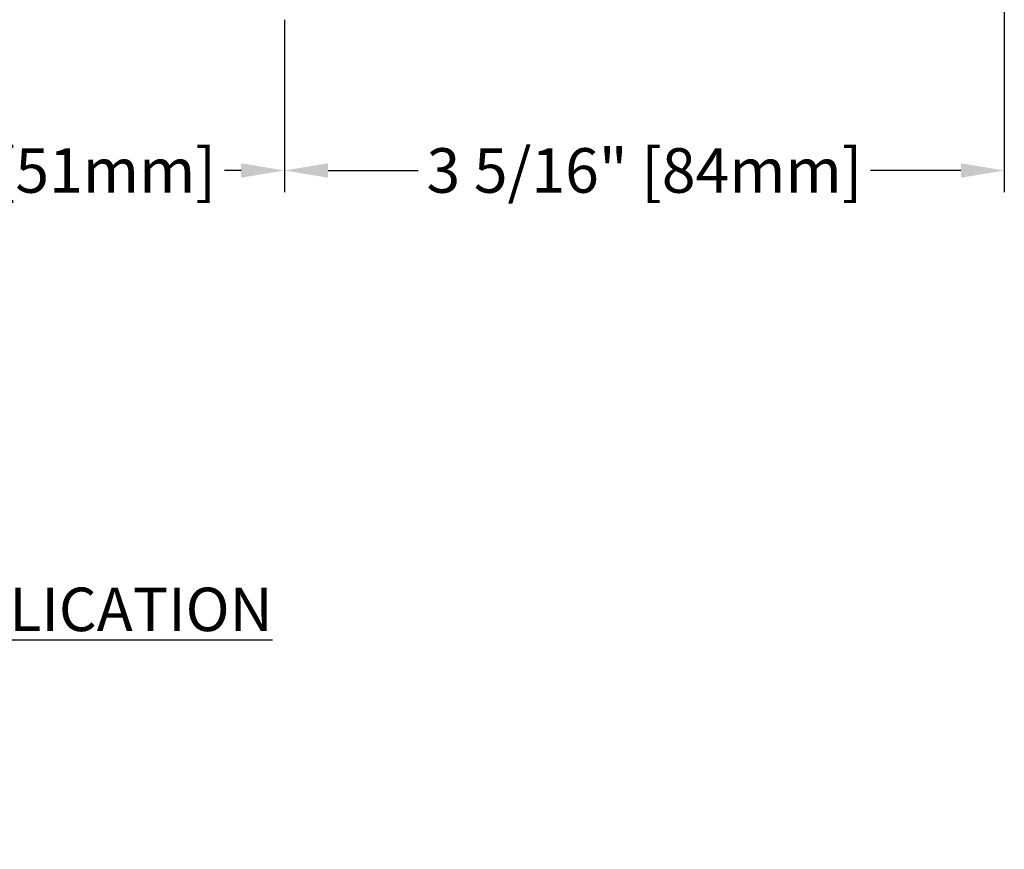
# Model space of a CAD drawing. Units: inches. Extents: x 171 to 187.9, y 9.2 to 19.1.
# Drawn here: x 179.5 to 184.1, y 9.2 to 13.1 of the extents above; entities that cross this region are included whole.
import ezdxf

# ---------------------------------------------------------------- set-up
doc = ezdxf.new("R2010")
doc.units = ezdxf.units.IN
doc.header["$MEASUREMENT"] = 0
doc.layers.add('DIM', color=6, linetype='Continuous')
doc.styles.add('ARIAL', font='arial.ttf', dxfattribs={"height": 0.1})
doc.styles.get("Standard").update_dxf_attribs({"font": 'arial.ttf'})
doc.dimstyles.new('AA', dxfattribs={"dimtxt": 0.205, "dimasz": 0.2, "dimexe": 0.1, "dimexo": 0.1, "dimgap": 0.09, "dimtad": 0, "dimtih": 1, "dimtoh": 1, "dimdec": 4, "dimzin": 0, "dimdsep": 46, "dimlunit": 4, "dimtxsty": 'Standard', "dimcen": 0.09, "dimclrd": 256, "dimclre": 256, "dimclrt": 256, "dimadec": 0, "dimazin": 0, "dimtfac": 1, "dimtdec": 4, "dimtofl": 0, "dimtmove": 0, "dimatfit": 3, "dimfxl": 1, "dimfrac": 2, "dimtolj": 1, "dimtzin": 0, "dimlwd": -1, "dimarcsym": 0})

# ---------------------------------------------------------------- blocks, each defined once
blk = doc.blocks.new('*D50')
at = {"layer": 'DEFPOINTS', "color": 0, "transparency": 16777216}
for p in [(178.7584, 13.161), (180.7584, 13.161), (180.7584, 12.3685)]:
    blk.add_point(p, dxfattribs=at)
at = {"layer": 'DIM', "lineweight": -2, "transparency": 16777216}
for p, q in [((178.7584, 13.061), (178.7584, 12.2685)), ((180.7584, 13.061), (180.7584, 12.2685))]:
    blk.add_line(p, q, dxfattribs=at)
at = {"layer": 'DIM', "linetype": 'Continuous', "transparency": 16777216}
for p, q in [((178.9584, 12.3685), (179.0343, 12.3685)), ((180.5584, 12.3685), (180.4826, 12.3685))]:
    blk.add_line(p, q, dxfattribs=at)
at = {"layer": 'DIM', "transparency": 16777216}
for points in [[(178.9584, 12.4019), (178.9584, 12.3352), (178.7584, 12.3685)], [(180.5584, 12.4019), (180.5584, 12.3352), (180.7584, 12.3685)]]:
    blk.add_solid(points, dxfattribs=at)
at = {"layer": 'DIM', "transparency": 16777216, "insert": (179.7584, 12.3685), "char_height": 0.205, "attachment_point": 5}
blk.add_mtext('\\A1;2" [51mm]', dxfattribs=at)
blk = doc.blocks.new('*D51')
at = {"layer": 'DEFPOINTS', "color": 0, "transparency": 16777216}
for p in [(184.0704, 15.6072), (180.7584, 12.3685), (184.0704, 12.3685)]:
    blk.add_point(p, dxfattribs=at)
at = {"layer": 'DIM', "lineweight": -2, "transparency": 16777216}
blk.add_line((184.0704, 15.5072), (184.0704, 12.2685), dxfattribs=at)
at = {"layer": 'DIM', "linetype": 'Continuous', "transparency": 16777216}
for p, q in [((180.9584, 12.3685), (181.3736, 12.3685)), ((183.8704, 12.3685), (183.4553, 12.3685))]:
    blk.add_line(p, q, dxfattribs=at)
at = {"layer": 'DIM', "transparency": 16777216}
for points in [[(180.9584, 12.4019), (180.9584, 12.3352), (180.7584, 12.3685)], [(183.8704, 12.4019), (183.8704, 12.3352), (184.0704, 12.3685)]]:
    blk.add_solid(points, dxfattribs=at)
at = {"layer": 'DIM', "transparency": 16777216, "insert": (182.4144, 12.3685), "char_height": 0.205, "attachment_point": 5}
blk.add_mtext('\\A1;3 5/16" [84mm]', dxfattribs=at)

msp = doc.modelspace()

# ---------------------------------------------------------------- texts
at = {"layer": 'DIM', "insert": (171.81638, 10.4495), "char_height": 0.2, "width": 13.3445206, "attachment_point": 1, "style": 'ARIAL'}
msp.add_mtext('{\\fArial|b1|i1|c0|p34;\\LALUMINUM GLIDE FLOORING SYSTEM INFILL BLOCKOUT APPLICATION\\P\\fArial|b0|i0|c0|p34;\\lEXPOSED FINISH: MILL\\PMOVEMENT: +/- 50% JOINT WIDTH\\PSTOCK LENGTHS:  10\'-0"}', dxfattribs=at)

# ---------------------------------------------------------------- dimensions: what is measured, and where the dimension line sits
at = {"layer": 'DIM'}
dim = msp.add_linear_dim(base=(184.07044, 12.36855), p1=(180.75844, 12.36855), p2=(184.07044, 15.60717), dimstyle='AA', dxfattribs=at)
dim.commit()
dim.dimension.update_dxf_attribs({"geometry": '*D51', "text_midpoint": (182.41444, 12.36855)})
dim = msp.add_linear_dim(base=(180.75844, 12.36855), p1=(178.75844, 13.16104), p2=(180.75844, 13.16104), dimstyle='AA', dxfattribs=at)
dim.commit()
dim.dimension.update_dxf_attribs({"geometry": '*D50', "text_midpoint": (179.75844, 12.36855), "dimtype": 160})

doc.saveas('drawing.dxf')
